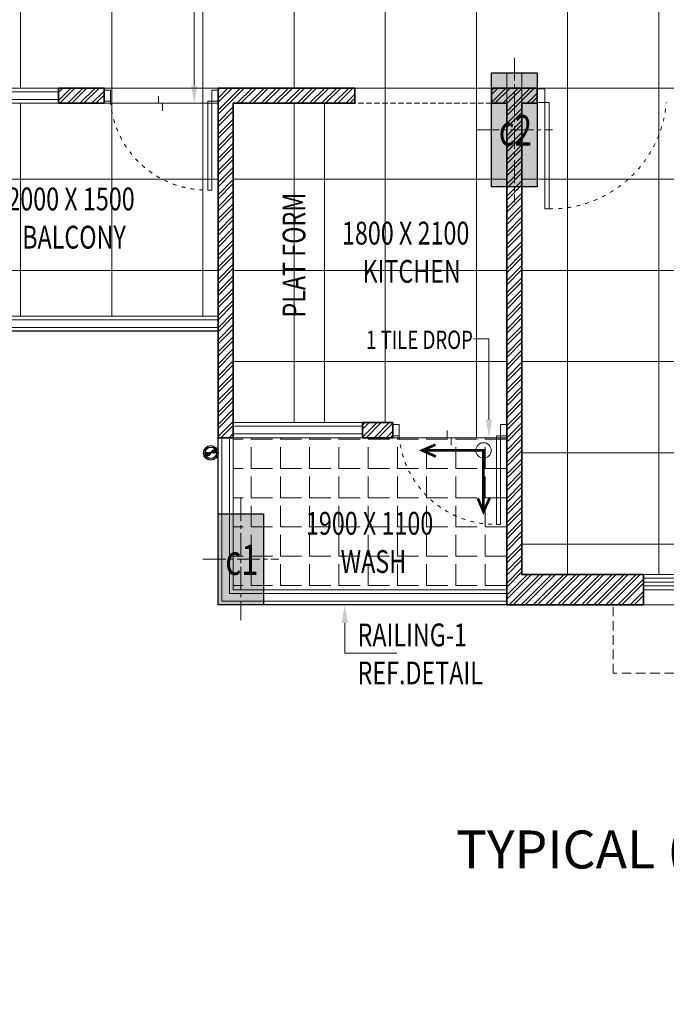
# Model space of a CAD drawing. Units: millimetres. Extents: x 1055641 to 1494265, y -677114 to -489701.
# Drawn here: x 1229415 to 1233670, y -631082 to -624604 of the extents above; entities that cross this region are included whole.
import ezdxf

# ---------------------------------------------------------------- set-up
doc = ezdxf.new("R2010")
doc.units = ezdxf.units.MM
doc.header["$MEASUREMENT"] = 0
for name, pattern in [('1', [0]), ('ACAD_ISO03W100', [30, 12, -18]), ('CENTER2', [1.125, 0.75, -0.125, 0.125, -0.125]), ('DASH', [0.35, 0.25, -0.1]), ('HIDDEN', [0.375, 0.25, -0.125])]:
    doc.linetypes.add(name, pattern=pattern)
doc.layers.add('CENTER LINE', color=7, linetype='CENTER2', lineweight=18, true_color=0xb3b3b3)
for name, color, linetype, lineweight in [('CENTERLINE', 251, 'CENTER2', 18), ('CHHAJA', 227, 'HIDDEN', 13), ('col no', 3, 'Continuous', 9), ('door', 140, 'Continuous', 13), ('door win text', 142, 'Continuous', 9), ('FLOORING', 135, 'Continuous', 5), ('g-dw', 3, 'Continuous', 5), ('g-ele03', 147, 'Continuous', 5), ('GLAZED', 250, 'Continuous', 9), ('HATCH', 251, 'Continuous', 5), ('KOTA', 177, 'Continuous', 5), ('MCE WASTE', 143, 'Continuous', 30), ('PT3', 3, 'Continuous', 0), ('railing', 93, 'Continuous', 13), ('TEXT', 7, 'Continuous', 20), ('TILE DROP', 6, 'Continuous', 18), ('TOILET FURN', 253, 'Continuous', 15), ('WALL', 22, 'Continuous', 35), ('wall hatch', 8, '1', 9), ('WINDOW', 144, 'Continuous', 9)]:
    doc.layers.add(name, color=color, linetype=linetype, lineweight=lineweight)
doc.layers.add('TEMPLATE', color=7, linetype='Continuous')
doc.layers.add('TITAL', color=7, linetype='Continuous')
doc.styles.add('gajraj', font='CALIBRI_0.TTF', dxfattribs={"width": 0.75})
doc.styles.add('KARTIK', font='CALIBRI_0.TTF')
doc.styles.add('W2', font='ARIALN_0.TTF')
pattern_1 = [(135, (1761621.8487, -391430.9816), (1.510078973, 1.510078973), [])]

# ---------------------------------------------------------------- blocks, each defined once
blk = doc.blocks.new('EWR')
at = {"layer": 'TOILET FURN', "color": 213, "ltscale": 0.1, "const_width": 6}
for points in [[(-71558.9, 56943.3), (-71528.2, 56929.4), (-71558.2, 56916.6)], [(-71666.3, 56791.3), (-71666.3, 56929.4), (-71528.2, 56929.4)], [(-71652.4, 56822), (-71666.3, 56791.3), (-71679.1, 56821.3)]]:
    blk.add_lwpolyline(points, dxfattribs=at)
at = {"layer": 'TOILET FURN', "color": 213, "ltscale": 0.1}
blk.add_circle((-71666.3, 56929.4), 17.3, dxfattribs=at)
blk = doc.blocks.new('FLOOR')
at = {"layer": 'HATCH'}
h = blk.add_hatch(color=253, dxfattribs=at)
h.dxf.hatch_style = 1
h.paths.add_polyline_path([(1068439.6, -530996.5), (1068439.6, -531746.5), (1068139.6, -531746.5), (1068139.6, -530996.5)])
h = blk.add_hatch(color=253, dxfattribs=at)
h.dxf.hatch_style = 1
h.paths.add_polyline_path([(1066639.6, -533896.5), (1066639.6, -534496.5), (1066339.6, -534496.5), (1066339.6, -533896.5)])
at = {"layer": 'MCE WASTE'}
h = blk.add_hatch(dxfattribs=at)
h.set_pattern_fill('ANSI31', color=253, scale=0.672622, angle=540, style=0)
h.set_pattern_definition(pattern_1)
h.paths.add_polyline_path([(1066329.3, -533496.5, 0.918488), (1066291.8, -533496.5)])
h.paths.add_polyline_path([(1066291.8, -533496.5), (1066254.3, -533496.5, 0.918488)])
h = blk.add_hatch(dxfattribs=at)
h.set_pattern_fill('ANSI31', color=253, scale=0.672622, angle=540, style=0)
h.set_pattern_definition(pattern_1)
h.paths.add_polyline_path([(1066329.3, -533496.5, 0.918488), (1066291.8, -533496.5)])
h.paths.add_polyline_path([(1066291.8, -533496.5), (1066254.3, -533496.5, 0.918488)])
at = {"layer": 'CENTERLINE', "color": 253, "ltscale": 200}
for p, q in [((1068289.6, -530896.5), (1068289.6, -531846.5)), ((1068039.6, -531371.5), (1068539.6, -531371.5)), ((1066489.6, -533796.5), (1066489.6, -534596.5)), ((1066239.6, -534196.5), (1066739.6, -534196.5))]:
    blk.add_line(p, q, dxfattribs=at)
at = {"layer": 'CHHAJA', "color": 253, "lineweight": 9, "ltscale": 250}
for p, q in [((1068939.6, -534946.5), (1068939.6, -534496.5)), ((1070839.6, -534946.5), (1068939.6, -534946.5))]:
    blk.add_line(p, q, dxfattribs=at)
at = {"layer": 'col no', "color": 253, "lineweight": 30}
for points in [[(1068439.6, -530996.5), (1068439.6, -531746.5), (1068139.6, -531746.5), (1068139.6, -530996.5)], [(1066639.6, -533896.5), (1066639.6, -534496.5), (1066339.6, -534496.5), (1066339.6, -533896.5)]]:
    blk.add_lwpolyline(points, close=True, dxfattribs=at)
at = {"layer": 'door', "color": 253, "linetype": 'DASH', "ltscale": 150}
for p, q in [((1067239.6, -531096.5), (1068139.6, -531096.5)), ((1067239.6, -531196.5), (1067239.6, -531096.5)), ((1068139.6, -531096.5), (1068139.6, -531196.5)), ((1068139.6, -531196.5), (1067239.6, -531196.5))]:
    blk.add_line(p, q, dxfattribs=at)
at = {"layer": 'door win text', "color": 253}
for p, q in [((1066182.5, -531079.6), (1066182.5, -530538.5)), ((1068122.4, -532747.1), (1068023.3, -532747.1)), ((1068122.4, -533276.5), (1068122.4, -532747.1)), ((1067173.2, -534616.5), (1067173.2, -534814.2)), ((1067173.2, -534814.2), (1067515.8, -534814.2))]:
    blk.add_line(p, q, dxfattribs=at)
for points in [[(1066202.5, -531079.6), (1066182.5, -531199.6), (1066162.5, -531079.6)], [(1068142.4, -533276.5), (1068122.4, -533396.5), (1068102.4, -533276.5)], [(1067153.2, -534616.5), (1067173.2, -534496.5), (1067193.2, -534616.5)]]:
    blk.add_solid(points, dxfattribs=at)
at = {"layer": 'g-dw', "color": 253}
for points in [[(1068439.6, -531102.1), (1068489.6, -531102.1), (1068489.6, -531190.9), (1068439.6, -531190.9)], [(1065589.6, -531109.5), (1065631.2, -531109.5), (1065631.2, -531183.5), (1065589.6, -531183.5)], [(1066339.6, -531109.5), (1066297.9, -531109.5), (1066297.9, -531183.5), (1066339.6, -531183.5)], [(1066272.9, -531183.5), (1066297.9, -531183.5), (1066297.9, -531766.9), (1066272.9, -531766.9)], [(1068519.6, -531190.9), (1068489.6, -531190.9), (1068489.6, -531890.9), (1068519.6, -531890.9)], [(1067489.6, -533309.5), (1067531.2, -533309.5), (1067531.2, -533383.5), (1067489.6, -533383.5)], [(1068239.6, -533309.5), (1068197.9, -533309.5), (1068197.9, -533383.5), (1068239.6, -533383.5)], [(1068172.9, -533383.5), (1068197.9, -533383.5), (1068197.9, -533966.9), (1068172.9, -533966.9)]]:
    blk.add_lwpolyline(points, close=True, dxfattribs=at)
at = {"layer": 'g-dw', "color": 253, "linetype": 'ACAD_ISO03W100', "ltscale": 2}
for centre, radius, start, end in [((1066263.9, -531132.2), 634.7, 184.63566, 270.81696), ((1068530.4, -531129.4), 761.6, 269.18304, 355.36434), ((1068163.9, -533332.2), 634.7, 184.63566, 270.81696)]:
    blk.add_arc(centre, radius, start, end, dxfattribs=at)
at = {"layer": 'g-ele03', "color": 253}
blk.add_line((1067039.6, -533296.5), (1067039.6, -531196.5), dxfattribs=at)
at = {"layer": 'MCE WASTE', "color": 253}
for p, q in [((1066329.3, -533496.5), (1066254.3, -533496.5)), ((1066329.3, -533496.5), (1066254.3, -533496.5)), ((1066309.2, -533463.2), (1066309.2, -533463.2)), ((1066309.2, -533463.2), (1066309.2, -533463.2))]:
    blk.add_line(p, q, dxfattribs=at)
at = {"layer": 'MCE WASTE', "color": 253, "elevation": 0}
blk.add_lwpolyline([(1066269.8, -533466.1), (1066269.8, -533466.1)], dxfattribs=at)
blk.add_lwpolyline([(1066269.8, -533466.1), (1066269.8, -533466.1)], dxfattribs=at)
at = {"layer": 'MCE WASTE', "color": 253}
for radius in [47.7, 47.7, 37.5, 37.5]:
    blk.add_circle((1066291.8, -533496.5), radius, dxfattribs=at)
for centre, start, end in [((1066273.1, -533494.9), 184.86579, 355.13421), ((1066273.1, -533494.9), 184.86579, 355.13421), ((1066310.6, -533498.1), 4.86579, 175.13421), ((1066310.6, -533498.1), 4.86579, 175.13421)]:
    blk.add_arc(centre, 18.8, start, end, dxfattribs=at)
at = {"layer": 'railing', "color": 253}
for p, q in [((1066339.6, -532596.5), (1064339.6, -532596.5)), ((1066339.6, -532621.5), (1064339.6, -532621.5)), ((1066339.6, -532671.5), (1064339.6, -532671.5)), ((1066364.6, -534471.5), (1066364.6, -533396.5)), ((1066414.6, -534421.5), (1066414.6, -533396.5)), ((1066439.6, -534396.5), (1066439.6, -533396.5)), ((1068239.6, -534396.5), (1066439.6, -534396.5)), ((1068239.6, -534471.5), (1066364.6, -534471.5)), ((1068239.6, -534421.5), (1066414.6, -534421.5))]:
    blk.add_line(p, q, dxfattribs=at)
at = {"layer": 'railing', "color": 253, "lineweight": 30}
for p, q in [((1066339.6, -532696.5), (1064339.6, -532696.5)), ((1066339.6, -534496.5), (1066339.6, -533396.5)), ((1068239.6, -534496.5), (1066339.6, -534496.5))]:
    blk.add_line(p, q, dxfattribs=at)
at = {"layer": 'TILE DROP', "color": 253}
for p, q in [((1065947.3, -531196.5), (1065947.3, -531149.4)), ((1065589.6, -531196.5), (1066339.6, -531196.5)), ((1065972.9, -531196.5), (1065947.3, -531196.5)), ((1065972.9, -531246.7), (1065972.9, -531196.5)), ((1067847.3, -533396.5), (1067847.3, -533349.4)), ((1067489.6, -533396.5), (1068239.6, -533396.5)), ((1067872.9, -533396.5), (1067847.3, -533396.5)), ((1067872.9, -533446.7), (1067872.9, -533396.5))]:
    blk.add_line(p, q, dxfattribs=at)
at = {"layer": 'WALL', "color": 253}
for p, q in [((1065289.6, -531196.5), (1065289.6, -531096.5)), ((1065289.6, -531096.5), (1065589.6, -531096.5)), ((1065589.6, -531196.5), (1065589.6, -531096.5)), ((1066339.6, -533396.5), (1066339.6, -531096.5)), ((1066339.6, -531096.5), (1067239.6, -531096.5)), ((1067239.6, -531196.5), (1067239.6, -531096.5)), ((1068139.6, -531196.5), (1068139.6, -531096.5)), ((1068139.6, -531096.5), (1068439.6, -531096.5)), ((1068439.6, -531096.5), (1068239.6, -531096.5)), ((1068439.6, -531196.5), (1068439.6, -531096.5)), ((1065589.6, -531196.5), (1065289.6, -531196.5)), ((1066439.6, -533396.5), (1066439.6, -531196.5)), ((1067239.6, -531196.5), (1066439.6, -531196.5)), ((1068239.6, -531196.5), (1068139.6, -531196.5)), ((1068239.6, -533296.5), (1068239.6, -531196.5)), ((1068339.6, -534296.5), (1068339.6, -531196.5)), ((1068439.6, -531196.5), (1068339.6, -531196.5)), ((1067489.6, -533296.5), (1067289.6, -533296.5)), ((1067289.6, -533396.5), (1067289.6, -533296.5)), ((1067489.6, -533396.5), (1067489.6, -533296.5)), ((1068239.6, -533396.5), (1068239.6, -533296.5)), ((1068239.6, -533296.5), (1068239.6, -533296.5)), ((1066439.6, -533396.5), (1066339.6, -533396.5)), ((1067489.6, -533396.5), (1067289.6, -533396.5)), ((1068239.6, -533396.5), (1068239.6, -533396.5)), ((1068239.6, -534496.5), (1068239.6, -533396.5)), ((1069139.6, -534296.5), (1068339.6, -534296.5)), ((1069139.6, -534496.5), (1069139.6, -534296.5)), ((1069139.6, -534496.5), (1068239.6, -534496.5))]:
    blk.add_line(p, q, dxfattribs=at)
at = {"layer": 'WALL', "color": 253, "lineweight": 9}
blk.add_line((1069139.6, -534496.5), (1070639.6, -534496.5), dxfattribs=at)
at = {"layer": 'wall hatch', "color": 253}
for p, q in [((1065289.6, -531098), (1065291.1, -531096.5)), ((1065289.6, -531177.6), (1065370.7, -531096.5)), ((1065289.6, -531124.6), (1065317.6, -531096.5)), ((1065297.2, -531196.5), (1065397.2, -531096.5)), ((1065350.2, -531196.5), (1065450.2, -531096.5)), ((1065376.7, -531196.5), (1065476.7, -531096.5)), ((1065429.8, -531196.5), (1065529.8, -531096.5)), ((1065456.3, -531196.5), (1065556.3, -531096.5)), ((1066339.6, -531161.7), (1066404.8, -531096.5)), ((1066339.6, -531241.3), (1066484.4, -531096.5)), ((1066339.6, -531108.7), (1066351.8, -531096.5)), ((1066339.6, -531188.2), (1066431.3, -531096.5)), ((1066339.6, -531267.8), (1066510.9, -531096.5)), ((1066463.9, -531196.5), (1066563.9, -531096.5)), ((1066490.4, -531196.5), (1066590.4, -531096.5)), ((1066543.5, -531196.5), (1066643.5, -531096.5)), ((1066570, -531196.5), (1066670, -531096.5)), ((1066623, -531196.5), (1066723, -531096.5)), ((1066649.5, -531196.5), (1066749.5, -531096.5)), ((1066702.6, -531196.5), (1066802.6, -531096.5)), ((1066729.1, -531196.5), (1066829.1, -531096.5)), ((1066782.1, -531196.5), (1066882.1, -531096.5)), ((1066808.6, -531196.5), (1066908.6, -531096.5)), ((1066861.7, -531196.5), (1066961.7, -531096.5)), ((1066888.2, -531196.5), (1066988.2, -531096.5)), ((1066941.2, -531196.5), (1067041.2, -531096.5)), ((1066967.7, -531196.5), (1067067.7, -531096.5)), ((1067020.8, -531196.5), (1067120.8, -531096.5)), ((1067047.3, -531196.5), (1067147.3, -531096.5)), ((1067100.3, -531196.5), (1067200.3, -531096.5)), ((1067126.8, -531196.5), (1067226.8, -531096.5)), ((1068139.6, -531111.8), (1068154.9, -531096.5)), ((1068139.6, -531191.4), (1068234.4, -531096.5)), ((1068139.6, -531138.3), (1068181.4, -531096.5)), ((1068161, -531196.5), (1068261, -531096.5)), ((1068214, -531196.5), (1068314, -531096.5)), ((1068239.6, -531250.5), (1068393.5, -531096.5)), ((1068239.6, -531197.4), (1068340.5, -531096.5)), ((1068239.6, -531277), (1068420.1, -531096.5)), ((1065509.3, -531196.5), (1065589.6, -531116.2)), ((1065535.8, -531196.5), (1065589.6, -531142.8)), ((1067179.9, -531196.5), (1067239.6, -531136.8)), ((1067206.4, -531196.5), (1067239.6, -531163.3)), ((1068373.1, -531196.5), (1068439.6, -531130)), ((1068399.6, -531196.5), (1068439.6, -531156.5)), ((1065588.9, -531196.5), (1065589.6, -531195.8)), ((1066339.6, -531320.8), (1066439.6, -531220.8)), ((1068239.6, -531330), (1068339.6, -531230)), ((1066339.6, -531347.3), (1066439.6, -531247.3)), ((1068239.6, -531356.5), (1068339.6, -531256.5)), ((1066339.6, -531400.4), (1066439.6, -531300.4)), ((1066339.6, -531426.9), (1066439.6, -531326.9)), ((1068239.6, -531409.6), (1068339.6, -531309.6)), ((1068239.6, -531436.1), (1068339.6, -531336.1)), ((1066339.6, -531479.9), (1066439.6, -531379.9)), ((1066339.6, -531506.4), (1066439.6, -531406.4)), ((1068239.6, -531489.1), (1068339.6, -531389.1)), ((1068239.6, -531515.6), (1068339.6, -531415.6)), ((1066339.6, -531559.5), (1066439.6, -531459.5)), ((1066339.6, -531586), (1066439.6, -531486)), ((1068239.6, -531568.7), (1068339.6, -531468.7)), ((1066339.6, -531639), (1066439.6, -531539)), ((1068239.6, -531595.2), (1068339.6, -531495.2)), ((1068239.6, -531648.2), (1068339.6, -531548.2)), ((1066339.6, -531665.5), (1066439.6, -531565.5)), ((1066339.6, -531718.6), (1066439.6, -531618.6)), ((1068239.6, -531674.7), (1068339.6, -531574.7)), ((1066339.6, -531745.1), (1066439.6, -531645.1)), ((1068239.6, -531727.8), (1068339.6, -531627.8)), ((1068239.6, -531754.3), (1068339.6, -531654.3)), ((1066339.6, -531798.1), (1066439.6, -531698.1)), ((1066339.6, -531824.6), (1066439.6, -531724.6)), ((1068239.6, -531807.3), (1068339.6, -531707.3)), ((1068239.6, -531833.8), (1068339.6, -531733.8)), ((1066339.6, -531877.7), (1066439.6, -531777.7)), ((1066339.6, -531904.2), (1066439.6, -531804.2)), ((1068239.6, -531886.9), (1068339.6, -531786.9)), ((1068239.6, -531913.4), (1068339.6, -531813.4)), ((1066339.6, -531957.2), (1066439.6, -531857.2)), ((1068239.6, -531966.4), (1068339.6, -531866.4)), ((1066339.6, -531983.7), (1066439.6, -531883.7)), ((1066339.6, -532036.8), (1066439.6, -531936.8)), ((1068239.6, -531992.9), (1068339.6, -531892.9)), ((1068239.6, -532046), (1068339.6, -531946)), ((1066339.6, -532063.3), (1066439.6, -531963.3)), ((1068239.6, -532072.5), (1068339.6, -531972.5)), ((1066339.6, -532116.3), (1066439.6, -532016.3)), ((1066339.6, -532142.8), (1066439.6, -532042.8)), ((1068239.6, -532125.5), (1068339.6, -532025.5)), ((1068239.6, -532152), (1068339.6, -532052)), ((1066339.6, -532195.9), (1066439.6, -532095.9)), ((1066339.6, -532222.4), (1066439.6, -532122.4)), ((1068239.6, -532205.1), (1068339.6, -532105.1)), ((1068239.6, -532231.6), (1068339.6, -532131.6)), ((1066339.6, -532275.4), (1066439.6, -532175.4)), ((1066339.6, -532301.9), (1066439.6, -532201.9)), ((1068239.6, -532284.6), (1068339.6, -532184.6)), ((1066339.6, -532355), (1066439.6, -532255)), ((1068239.6, -532311.1), (1068339.6, -532211.1)), ((1068239.6, -532364.2), (1068339.6, -532264.2)), ((1066339.6, -532381.5), (1066439.6, -532281.5)), ((1066339.6, -532434.5), (1066439.6, -532334.5)), ((1068239.6, -532390.7), (1068339.6, -532290.7)), ((1066339.6, -532461), (1066439.6, -532361)), ((1068239.6, -532443.7), (1068339.6, -532343.7)), ((1068239.6, -532470.2), (1068339.6, -532370.2)), ((1066339.6, -532514.1), (1066439.6, -532414.1)), ((1066339.6, -532540.6), (1066439.6, -532440.6)), ((1068239.6, -532523.3), (1068339.6, -532423.3)), ((1068239.6, -532549.8), (1068339.6, -532449.8)), ((1066339.6, -532593.6), (1066439.6, -532493.6)), ((1066339.6, -532620.1), (1066439.6, -532520.1)), ((1068239.6, -532602.8), (1068339.6, -532502.8)), ((1068239.6, -532629.3), (1068339.6, -532529.3)), ((1066339.6, -532673.2), (1066439.6, -532573.2)), ((1068239.6, -532682.4), (1068339.6, -532582.4)), ((1066339.6, -532699.7), (1066439.6, -532599.7)), ((1066339.6, -532752.7), (1066439.6, -532652.7)), ((1068239.6, -532708.9), (1068339.6, -532608.9)), ((1066339.6, -532779.2), (1066439.6, -532679.2)), ((1068239.6, -532761.9), (1068339.6, -532661.9)), ((1068239.6, -532788.4), (1068339.6, -532688.4)), ((1066339.6, -532832.3), (1066439.6, -532732.3)), ((1066339.6, -532858.8), (1066439.6, -532758.8)), ((1068239.6, -532841.5), (1068339.6, -532741.5)), ((1068239.6, -532868), (1068339.6, -532768)), ((1066339.6, -532911.8), (1066439.6, -532811.8)), ((1066339.6, -532938.3), (1066439.6, -532838.3)), ((1068239.6, -532921), (1068339.6, -532821)), ((1068239.6, -532947.5), (1068339.6, -532847.5)), ((1066339.6, -532991.4), (1066439.6, -532891.4)), ((1066339.6, -533017.9), (1066439.6, -532917.9)), ((1068239.6, -533000.6), (1068339.6, -532900.6)), ((1066339.6, -533070.9), (1066439.6, -532970.9)), ((1068239.6, -533027.1), (1068339.6, -532927.1)), ((1068239.6, -533080.1), (1068339.6, -532980.1)), ((1066339.6, -533097.4), (1066439.6, -532997.4)), ((1068239.6, -533106.6), (1068339.6, -533006.6)), ((1066339.6, -533150.5), (1066439.6, -533050.5)), ((1066339.6, -533177), (1066439.6, -533077)), ((1068239.6, -533159.7), (1068339.6, -533059.7)), ((1068239.6, -533186.2), (1068339.6, -533086.2)), ((1066339.6, -533230), (1066439.6, -533130)), ((1066339.6, -533256.5), (1066439.6, -533156.5)), ((1068239.6, -533239.2), (1068339.6, -533139.2)), ((1068239.6, -533265.7), (1068339.6, -533165.7)), ((1066339.6, -533309.6), (1066439.6, -533209.6)), ((1066339.6, -533336.1), (1066439.6, -533236.1)), ((1068239.6, -533318.8), (1068339.6, -533218.8)), ((1066339.6, -533389.1), (1066439.6, -533289.1)), ((1067289.6, -533314.2), (1067307.2, -533296.5)), ((1067289.6, -533393.7), (1067386.8, -533296.5)), ((1067289.6, -533340.7), (1067333.8, -533296.5)), ((1067313.3, -533396.5), (1067413.3, -533296.5)), ((1067366.3, -533396.5), (1067466.3, -533296.5)), ((1067392.9, -533396.5), (1067489.6, -533299.8)), ((1068239.6, -533345.3), (1068339.6, -533245.3)), ((1068239.6, -533398.3), (1068339.6, -533298.3)), ((1066358.7, -533396.5), (1066439.6, -533315.6)), ((1066411.7, -533396.5), (1066439.6, -533368.7)), ((1067445.9, -533396.5), (1067489.6, -533352.8)), ((1068239.6, -533424.8), (1068339.6, -533324.8)), ((1066438.3, -533396.5), (1066439.6, -533395.2)), ((1067472.4, -533396.5), (1067489.6, -533379.3)), ((1068239.6, -533477.9), (1068339.6, -533377.9)), ((1068239.6, -533504.4), (1068339.6, -533404.4)), ((1068239.6, -533557.4), (1068339.6, -533457.4)), ((1068239.6, -533583.9), (1068339.6, -533483.9)), ((1068239.6, -533637), (1068339.6, -533537)), ((1068239.6, -533663.5), (1068339.6, -533563.5)), ((1068239.6, -533716.5), (1068339.6, -533616.5)), ((1068239.6, -533743), (1068339.6, -533643)), ((1068239.6, -533796.1), (1068339.6, -533696.1)), ((1068239.6, -533822.6), (1068339.6, -533722.6)), ((1068239.6, -533875.6), (1068339.6, -533775.6)), ((1068239.6, -533902.1), (1068339.6, -533802.1)), ((1068239.6, -533955.2), (1068339.6, -533855.2)), ((1068239.6, -533981.7), (1068339.6, -533881.7)), ((1068239.6, -534034.7), (1068339.6, -533934.7)), ((1068239.6, -534061.2), (1068339.6, -533961.2)), ((1068239.6, -534114.3), (1068339.6, -534014.3)), ((1068239.6, -534140.8), (1068339.6, -534040.8)), ((1068239.6, -534193.8), (1068339.6, -534093.8)), ((1068239.6, -534220.3), (1068339.6, -534120.3)), ((1068239.6, -534273.3), (1068339.6, -534173.3)), ((1068239.6, -534299.9), (1068339.6, -534199.9)), ((1068239.6, -534352.9), (1068339.6, -534252.9)), ((1068239.6, -534379.4), (1068339.6, -534279.4)), ((1068239.6, -534432.4), (1068375.5, -534296.5)), ((1068239.6, -534459), (1068402, -534296.5)), ((1068255.1, -534496.5), (1068455.1, -534296.5)), ((1068281.6, -534496.5), (1068481.6, -534296.5)), ((1068334.6, -534496.5), (1068534.6, -534296.5)), ((1068361.1, -534496.5), (1068561.1, -534296.5)), ((1068414.2, -534496.5), (1068614.2, -534296.5)), ((1068440.7, -534496.5), (1068640.7, -534296.5)), ((1068493.7, -534496.5), (1068693.7, -534296.5)), ((1068520.2, -534496.5), (1068720.2, -534296.5)), ((1068573.3, -534496.5), (1068773.3, -534296.5)), ((1068599.8, -534496.5), (1068799.8, -534296.5)), ((1068652.8, -534496.5), (1068852.8, -534296.5)), ((1068679.3, -534496.5), (1068879.3, -534296.5)), ((1068732.4, -534496.5), (1068932.4, -534296.5)), ((1068758.9, -534496.5), (1068958.9, -534296.5)), ((1068811.9, -534496.5), (1069011.9, -534296.5)), ((1068838.4, -534496.5), (1069038.4, -534296.5)), ((1068891.5, -534496.5), (1069091.5, -534296.5)), ((1068918, -534496.5), (1069118, -534296.5)), ((1068971, -534496.5), (1069139.6, -534327.9)), ((1068997.5, -534496.5), (1069139.6, -534354.5)), ((1069050.6, -534496.5), (1069139.6, -534407.5)), ((1069077.1, -534496.5), (1069139.6, -534434)), ((1068599.8, -534496.5), (1068599.8, -534496.5)), ((1068918, -534496.5), (1068918, -534496.5)), ((1069130.1, -534496.5), (1069139.6, -534487))]:
    blk.add_line(p, q, dxfattribs=at)
at = {"layer": 'WINDOW', "color": 253}
for p, q in [((1064439.6, -531096.5), (1065289.6, -531096.5)), ((1065289.6, -531096.5), (1065289.6, -531196.5)), ((1064439.6, -531121.5), (1065289.6, -531121.5)), ((1064439.6, -531171.5), (1065289.6, -531171.5)), ((1065289.6, -531196.5), (1064439.6, -531196.5)), ((1067289.6, -533296.5), (1066439.6, -533296.5)), ((1066439.6, -533296.5), (1066439.6, -533396.5)), ((1067289.6, -533396.5), (1067289.6, -533296.5)), ((1066439.6, -533321.5), (1067289.6, -533321.5)), ((1066439.6, -533371.5), (1067289.6, -533371.5)), ((1066439.6, -533396.5), (1067289.6, -533396.5)), ((1070639.6, -534296.5), (1069139.6, -534296.5)), ((1069139.6, -534296.5), (1069139.6, -534396.5)), ((1070639.6, -534321.5), (1069139.6, -534321.5)), ((1070639.6, -534346.5), (1069139.6, -534346.5)), ((1070639.6, -534371.5), (1069139.6, -534371.5)), ((1069139.6, -534396.5), (1070639.6, -534396.5))]:
    blk.add_line(p, q, dxfattribs=at)
at = {"layer": 'CENTER LINE', "color": 253, "style": 'gajraj', "width": 0.75}
for s, p in [('c2', (1068187.3, -531474.5)), ('c1', (1066387.3, -534299.5))]:
    blk.add_text(s, height=200, dxfattribs=at).set_placement(p)
at = {"layer": 'door win text', "color": 253, "style": 'gajraj', "width": 0.75}
for s, height, p in [('1 TILE DROP', 120, (1067313.5, -532812.4)), ('RAILING-1', 150, (1067257.6, -534769)), ('REF.DETAIL', 150, (1067257.6, -535019))]:
    blk.add_text(s, height=height, dxfattribs=at).set_placement(p)
at = {"layer": 'TEXT', "color": 253, "style": 'gajraj', "width": 0.75}
for s, p in [('2000 X 1500', (1064952.7, -531900.8)), ('BALCONY', (1065050.8, -532152.3)), ('1800 X 2100', (1067155, -532125.6)), ('KITCHEN', (1067290.3, -532377.1)), ('1900 X 1100', (1066917.7, -534034.7)), ('WASH', (1067146.3, -534286.2))]:
    blk.add_text(s, height=150, dxfattribs=at).set_placement(p)
blk.add_text('PLAT FORM', height=150, rotation=90, dxfattribs=at).set_placement((1066914.1, -532606.1))

msp = doc.modelspace()

# ---------------------------------------------------------------- hatches: boundary and pattern name
at = {"layer": 'GLAZED', "linetype": 'Continuous', "lineweight": 0, "ltscale": 0.5}
h = msp.add_hatch(dxfattribs=at)
h.set_pattern_fill('ANGLE', color=4, scale=700, angle=360, style=2, double=1)
h.set_pattern_definition([(0, (1228820.43, -625053.95), (5e-14, 192.5), [140, -52.5]), (90, (1228820.43, -625053.95), (-192.5, 6e-14), [140, -52.5])])
h.paths.add_polyline_path([(1232620.4, -628354), (1230820.4, -628354), (1230820.4, -627354), (1232620.4, -627354)])
at = {"layer": 'KOTA'}
h = msp.add_hatch(dxfattribs=at)
h.set_pattern_fill('_USER', color=256, scale=600, angle=180, double=1, pattern_type=0)
h.set_pattern_definition([(180, (1228820.43, -625053.95), (-7e-14, -600), []), (270, (1228820.43, -625053.95), (600, -1e-13), [])])
h.paths.add_polyline_path([(1235820.4, -628254), (1235820.4, -625154), (1233720.4, -625154), (1233720.4, -625054), (1234220.4, -625054), (1234220.4, -624604), (1234320.4, -624604), (1234320.8, -623854), (1233820.4, -623854), (1233820.4, -623754), (1233070.4, -623754), (1233070.4, -623854), (1232620.4, -623854), (1232620.4, -622054.2), (1229820.4, -622054.2), (1229820.4, -621854), (1228720.4, -621854), (1228720.4, -625054), (1229970.4, -625054), (1229970.4, -625154), (1230720.4, -625154), (1230720.4, -625054), (1231620.4, -625054), (1231620.4, -625154), (1230820.4, -625154), (1230820.4, -627254), (1231870.4, -627254), (1231870.4, -627354), (1232620.4, -627354), (1232620.4, -624954), (1232720.4, -624954), (1232720.4, -628254)])
h = msp.add_hatch(dxfattribs=at)
h.set_pattern_fill('_USER', color=256, scale=600, angle=180, double=1, pattern_type=0)
h.set_pattern_definition([(180, (1228820.43, -625053.95), (-7e-14, -600), []), (270, (1228820.43, -625053.95), (600, -1e-13), [])])
h.paths.add_polyline_path([(1228720.4, -626554), (1230720.4, -626554), (1230720.4, -625154), (1228720.4, -625154)])

# ---------------------------------------------------------------- linework, layer by layer
at = {"layer": 'FLOORING'}
msp.add_lwpolyline([(1228720.4, -625054), (1229970.4, -625054), (1229970.4, -625154), (1230720.4, -625154), (1230720.4, -625054), (1231620.4, -625054), (1231620.4, -625154), (1230820.4, -625154), (1230820.4, -627254), (1231870.4, -627254), (1231870.4, -627354), (1232620.4, -627354), (1232620.4, -624954), (1232720.4, -624954), (1232720.4, -628254), (1235820.4, -628254)], dxfattribs=at)
for points in [[(1228720.4, -626554), (1230720.4, -626554), (1230720.4, -625154), (1228720.4, -625154)], [(1232620.4, -628354), (1230820.4, -628354), (1230820.4, -627354), (1232620.4, -627354)]]:
    msp.add_lwpolyline(points, close=True, dxfattribs=at)

# ---------------------------------------------------------------- block references
msp.add_blockref('FLOOR', (164380.9, -93957.5))
at = {"layer": 'PT3', "color": 253, "lineweight": 5, "xscale": 2.921571150406732, "yscale": 2.921571150406732, "zscale": 2.921571150406732, "rotation": 270.0029107946579}
msp.add_blockref('EWR', (1066154.6, -836824.1), dxfattribs=at)

# ---------------------------------------------------------------- texts
at = {"layer": 'TEMPLATE', "insert": (1186299.9, -630178.4), "char_height": 207.566, "width": 5276.802, "attachment_point": 1, "style": 'W2'}
msp.add_mtext('\\pi391.49;TYPICAL (1ST,3rd,5th&7th) FLOOR PLAN\\P\\pi0; FLOORING DETAIL EWS BLOCK', dxfattribs=at)
at = {"layer": 'TEXT', "style": 'KARTIK'}
msp.add_text('TYPICAL (1st TO 8th) FLOOR PLAN  (EWS BLOCK) ', height=250, dxfattribs=at).set_placement((1232286.4, -630188.1))
at = {"layer": 'TEXT', "linetype": 'Continuous', "insert": (1193139.8, -629032.3), "char_height": 161.401, "width": 4987.888, "attachment_point": 1, "style": 'W2'}
msp.add_mtext('\\pi956.23;{\\fCalibri|b0|i0|c0|p34;\\W0.75;TYPICAL (1ST,3rd,5th&7th) FLOOR PLAN}', dxfattribs=at)
at = {"layer": 'TITAL', "color": 30, "insert": (1165901.6, -629302.5, 0), "char_height": 300, "width": 7894.934, "attachment_point": 1, "style": 'gajraj'}
msp.add_mtext('\\pi1089.3;{\\L\\C256;TYPICAL (1ST,3rd,5th&7th) FLOOR PLAN}', dxfattribs=at)

doc.saveas('drawing.dxf')
